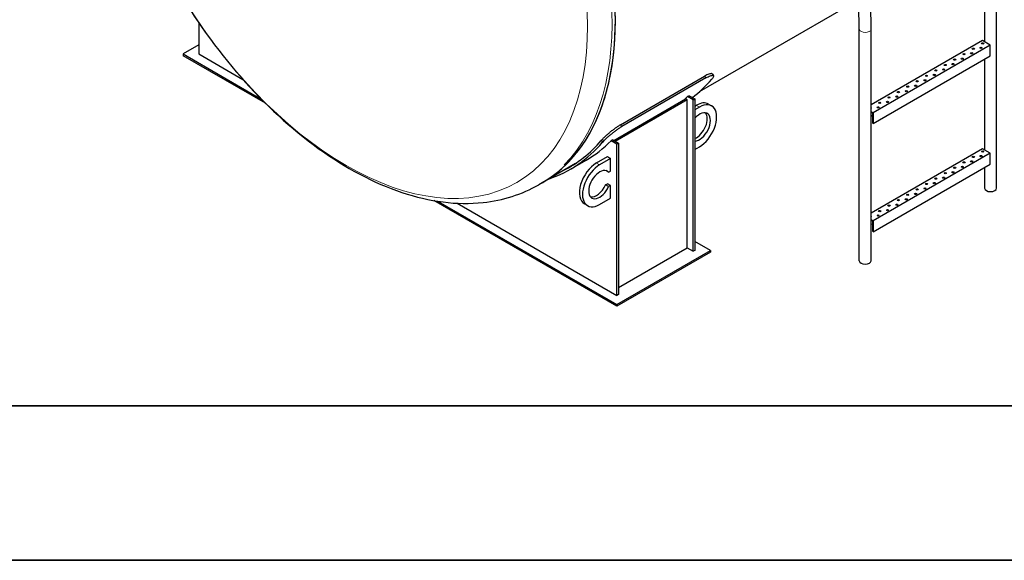
# Model space of a CAD drawing. Units: millimetres. Extents: x 0 to 51263, y -1977 to 7425.
# Drawn here: x 3103 to 4219, y 0 to 612 of the extents above; entities that cross this region are included whole.
import ezdxf

# ---------------------------------------------------------------- set-up
doc = ezdxf.new("R2010")
doc.units = ezdxf.units.MM
doc.header["$LTSCALE"] = 25
doc.layers.get('0').update_dxf_attribs({"lineweight": 18})
for name, color, linetype, lineweight in [('Rahmen (ISO)', 7, 'Continuous', 35), ('Sichtbar (ISO)', 7, 'Continuous', 25), ('Sichtbar schmal (ISO)', 7, 'Continuous', 25)]:
    doc.layers.add(name, color=color, linetype=linetype, lineweight=lineweight)
doc.layers.add('Tangential', color=7, linetype='Continuous', lineweight=9, true_color=0xbfbfbf)

# ---------------------------------------------------------------- blocks, each defined once
blk = doc.blocks.new('Ränder Dehoust Standardrahmen')
at = {"layer": 'Rahmen (ISO)'}
for p, q in [((413, 7), (18, 7)), ((0, 0), (420, 0))]:
    blk.add_line(p, q, dxfattribs=at)

msp = doc.modelspace()

# ---------------------------------------------------------------- linework, layer by layer
at = {"layer": 'Sichtbar (ISO)'}
for p, q in [((4196.84, 587.04), (4196.84, 683.57)), ((4210.29, 421.27), (4210.29, 683.57)), ((4046.27, 630.08), (3873.48, 530.32)), ((3306.25, 608.85), (3306.25, 573.36)), ((4054.75, 339.23), (4054.75, 601.53)), ((4068.2, 339.23), (4068.2, 601.53)), ((3306.25, 583.56), (3288.57, 573.36)), ((4194.39, 588.45), (4068.2, 515.6)), ((4203.23, 583.35), (4070.65, 506.8)), ((4203.23, 583.35), (4194.39, 588.45)), ((4195.1, 584.64), (4195.1, 585.13)), ((4203.23, 571.1), (4203.23, 583.35)), ((3288.57, 573.36), (3377.05, 522.27)), ((3288.57, 573.36), (3288.57, 571.32)), ((3381.85, 517.46), (3288.57, 571.32)), ((3306.25, 573.36), (3356.33, 544.44)), ((4070.65, 494.56), (4203.23, 571.1)), ((4196.84, 464.56), (4196.84, 567.41)), ((3784.09, 492.98), (3879.55, 548.1)), ((3887.97, 550.69), (3889.49, 548.78)), ((3881.07, 546.18), (3785.61, 491.07)), ((3866.63, 521.31), (3860.29, 524.97)), ((3862.05, 525.99), (3868.4, 522.33)), ((3776.47, 475.38), (3857.79, 522.33)), ((3859.56, 521.31), (3778.24, 474.36)), ((3859.56, 521.31), (3857.79, 522.33)), ((3859.56, 353.93), (3859.56, 521.31)), ((3866.63, 521.31), (3868.4, 522.33)), ((3866.63, 349.84), (3866.63, 521.31)), ((3868.4, 522.33), (3868.4, 350.86)), ((3868.4, 514.16), (3870.16, 515.18)), ((3883.91, 516.55), (3887.45, 514.5)), ((3873.7, 513.14), (3868.4, 510.08)), ((4068.2, 508.22), (4070.65, 506.8)), ((4069.94, 506.4), (4068.2, 507.4)), ((4069.94, 503.54), (4068.2, 502.53)), ((4069.94, 494.96), (4069.94, 506.4)), ((4070.65, 506.8), (4070.65, 494.56)), ((4070.65, 494.56), (4069.94, 494.96)), ((3780.01, 471.3), (3773.67, 474.96)), ((3775.43, 475.98), (3781.78, 472.32)), ((3781.78, 472.32), (3780.01, 471.3)), ((3780.01, 299.83), (3780.01, 471.3)), ((3781.78, 472.32), (3781.78, 300.85)), ((3868.4, 465.17), (3873.7, 468.23)), ((4194.39, 465.98), (4068.2, 393.12)), ((4203.23, 460.88), (4070.65, 384.33)), ((4203.23, 460.88), (4194.39, 465.98)), ((4195.1, 462.16), (4195.1, 462.65)), ((4203.23, 448.63), (4203.23, 460.88)), ((3733.28, 449.38), (3695.26, 427.43)), ((3727.57, 442.91), (3745.25, 453.11)), ((3757.03, 449.86), (3769.4, 457.01)), ((3772.94, 454.97), (3760.56, 447.82)), ((3769.4, 457.01), (3772.94, 454.97)), ((3772.94, 440.68), (3772.94, 454.97)), ((4070.65, 372.08), (4203.23, 448.63)), ((3770.72, 439.4), (3767.63, 441.18)), ((3770.72, 439.4), (3772.94, 440.68)), ((4196.84, 421.27), (4196.84, 444.94)), ((3695.26, 427.43), (3691.55, 425.28)), ((3767.18, 425.11), (3769.4, 426.39)), ((3770.72, 423.07), (3767.18, 425.11)), ((3772.94, 424.35), (3769.4, 426.39)), ((3772.94, 424.35), (3770.72, 423.07)), ((3772.94, 410.06), (3772.94, 424.35)), ((3780.01, 287.58), (3572.76, 407.24)), ((3577.7, 406.43), (3780.01, 289.63)), ((3599.15, 404.25), (3780.01, 299.83)), ((3746.81, 401.55), (3743.28, 403.59)), ((3760.56, 402.91), (3772.94, 410.06)), ((4068.2, 385.74), (4070.65, 384.33)), ((4069.94, 383.92), (4068.2, 384.93)), ((4069.94, 381.06), (4068.2, 380.06)), ((4069.94, 372.49), (4069.94, 383.92)), ((4070.65, 384.33), (4070.65, 372.08)), ((4070.65, 372.08), (4069.94, 372.49)), ((3886.07, 350.86), (3868.4, 361.07)), ((3780.01, 289.63), (3886.07, 350.86)), ((3886.07, 348.82), (3780.01, 287.58)), ((3781.78, 309.02), (3859.56, 353.93)), ((3859.56, 353.93), (3866.63, 349.84)), ((3868.4, 350.86), (3866.63, 349.84)), ((3886.07, 350.86), (3886.07, 348.82)), ((3781.78, 300.85), (3780.01, 299.83)), ((3780.01, 289.63), (3780.01, 287.58))]:
    msp.add_line(p, q, dxfattribs=at)
for centre, major_axis, start_param, end_param in [((3494.51, 775.14), (200.75, -347.71), 0, 3.1415927), ((3494.51, 775.14), (200.75, -347.71), 0, 1.8708518), ((4194.57, 584.47), (-1.25, 0), 3.7428569, 5.6819211), ((4173.35, 572.23), (-1.25, 0), 3.7428569, 5.6819211), ((4182.19, 573.25), (-1.25, 0), 3.7428569, 5.6819211), ((4183.96, 578.35), (-1.25, 0), 3.7428569, 5.6819211), ((4192.8, 579.37), (-1.25, 0), 3.7428569, 5.6819211), ((4152.14, 559.98), (-1.25, 0), 3.7428569, 5.6819211), ((4160.98, 561), (-1.25, 0), 3.7428569, 5.6819211), ((4162.75, 566.1), (-1.25, 0), 3.7428569, 5.6819211), ((4171.59, 567.12), (-1.25, 0), 3.7428569, 5.6819211), ((4130.93, 547.73), (-1.25, 0), 3.7428569, 5.6819211), ((4139.77, 548.75), (-1.25, 0), 3.7428569, 5.6819211), ((4141.53, 553.85), (-1.25, 0), 3.7428569, 5.6819211), ((4150.37, 554.88), (-1.25, 0), 3.7428569, 5.6819211), ((3649.19, 864.44), (202.12, -350.09), 0.0737785, 0.2017078), ((4109.71, 535.48), (-1.25, 0), 3.7428569, 5.6819211), ((4118.55, 536.5), (-1.25, 0), 3.7428569, 5.6819211), ((4120.32, 541.61), (-1.25, 0), 3.7428569, 5.6819211), ((4129.16, 542.63), (-1.25, 0), 3.7428569, 5.6819211), ((4097.34, 524.26), (-1.25, 0), 3.7428569, 5.6819211), ((4099.11, 529.36), (-1.25, 0), 3.7428569, 5.6819211), ((4107.95, 530.38), (-1.25, 0), 3.7428569, 5.6819211), ((3870.16, 492.73), (13.75, 23.82), 0, 0.7853982), ((3873.7, 490.69), (13.75, 23.82), 3.9269908, 7.0685835), ((4077.89, 517.11), (-1.25, 0), 3.7428569, 5.6819211), ((4086.73, 518.13), (-1.25, 0), 3.7428569, 5.6819211), ((4088.5, 523.24), (-1.25, 0), 3.7428569, 5.6819211), ((3873.7, 490.69), (8.75, 15.16), 3.4840798, 7.5114945), ((3870.16, 492.73), (8.75, 15.16), 3.7836432, 6.0797546), ((4067.29, 511.8), (1.25, 0), 5.5266774, 7.0396932), ((4067.29, 510.99), (-1.25, 0), 3.7428569, 3.8981005), ((4076.13, 512.01), (-1.25, 0), 3.7428569, 5.6819211), ((3525.45, 793), (202.12, -350.09), 6.1664767, 6.4848931), ((3525.45, 793), (200.87, -347.93), 6.2479052, 6.4845849), ((4192.8, 456.9), (-1.25, 0), 3.7428569, 5.6819211), ((4194.57, 462), (-1.25, 0), 3.7428569, 5.6819211), ((3757.03, 427.41), (-13.75, -23.82), 3.9269908, 6.2831853), ((3760.56, 425.37), (-13.75, -23.82), 3.9269908, 7.0685835), ((4173.35, 449.75), (-1.25, 0), 3.7428569, 5.6819211), ((4182.19, 450.77), (-1.25, 0), 3.7428569, 5.6819211), ((4183.96, 455.87), (-1.25, 0), 3.7428569, 5.6819211), ((3760.56, 425.37), (-8.75, -15.16), 2.9644401, 8.0311342), ((4152.14, 437.5), (-1.25, 0), 3.7428569, 5.6819211), ((4160.98, 438.52), (-1.25, 0), 3.7428569, 5.6819211), ((4162.75, 443.63), (-1.25, 0), 3.7428569, 5.6819211), ((4171.59, 444.65), (-1.25, 0), 3.7428569, 5.6819211), ((3757.03, 427.41), (-8.75, -15.16), 0.2034307, 1.7479489), ((4130.93, 425.26), (-1.25, 0), 3.7428569, 5.6819211), ((4139.77, 426.28), (-1.25, 0), 3.7428569, 5.6819211), ((4141.53, 431.38), (-1.25, 0), 3.7428569, 5.6819211), ((4150.37, 432.4), (-1.25, 0), 3.7428569, 5.6819211), ((4109.71, 413.01), (-1.25, 0), 3.7428569, 5.6819211), ((4118.55, 414.03), (-1.25, 0), 3.7428569, 5.6819211), ((4120.32, 419.13), (-1.25, 0), 3.7428569, 5.6819211), ((4129.16, 420.15), (-1.25, 0), 3.7428569, 5.6819211), ((4203.56, 421.27), (6.73, 0), 3.1415927, 6.2831853), ((4097.34, 401.78), (-1.25, 0), 3.7428569, 5.6819211), ((4099.11, 406.89), (-1.25, 0), 3.7428569, 5.6819211), ((4107.95, 407.91), (-1.25, 0), 3.7428569, 5.6819211), ((4077.89, 394.64), (-1.25, 0), 3.7428569, 5.6819211), ((4086.73, 395.66), (-1.25, 0), 3.7428569, 5.6819211), ((4088.5, 400.76), (-1.25, 0), 3.7428569, 5.6819211), ((4067.29, 389.33), (1.25, 0), 5.5266774, 7.0396932), ((4067.29, 388.51), (-1.25, 0), 3.7428569, 3.8981005), ((4076.13, 389.53), (-1.25, 0), 3.7428569, 5.6819211), ((4061.47, 339.23), (6.72, 0), 3.1415927, 6.2831853)]:
    msp.add_ellipse(centre, major_axis=major_axis, ratio=0.5773503, start_param=start_param, end_param=end_param, dxfattribs=at)
for centre in [(4192.8, 580.19), (4194.57, 585.29), (4173.35, 573.04), (4182.19, 574.06), (4183.96, 579.17), (4152.14, 560.79), (4160.98, 561.82), (4162.75, 566.92), (4171.59, 567.94), (4130.93, 548.55), (4139.77, 549.57), (4141.53, 554.67), (4150.37, 555.69), (4109.71, 536.3), (4118.55, 537.32), (4120.32, 542.42), (4129.16, 543.44), (4088.5, 524.05), (4097.34, 525.07), (4099.11, 530.18), (4107.95, 531.2), (4076.13, 512.83), (4077.89, 517.93), (4086.73, 518.95), (4183.96, 456.69), (4192.8, 457.71), (4194.57, 462.82), (4173.35, 450.57), (4182.19, 451.59), (4152.14, 438.32), (4160.98, 439.34), (4162.75, 444.44), (4171.59, 445.46), (4130.93, 426.07), (4139.77, 427.09), (4141.53, 432.2), (4150.37, 433.22), (4109.71, 413.83), (4118.55, 414.85), (4120.32, 419.95), (4129.16, 420.97), (4088.5, 401.58), (4097.34, 402.6), (4099.11, 407.7), (4107.95, 408.72), (4076.13, 390.35), (4077.89, 395.45), (4086.73, 396.47)]:
    msp.add_ellipse(centre, major_axis=(1.25, 0), ratio=0.5773503, dxfattribs=at)
for points, knots in [([(3290.05, 1120.7), (3268.53, 1108.28), (3250.19, 1090.54), (3220.86, 1046), (3210.4, 1018.72), (3198.08, 956.2), (3197, 920.41), (3204.78, 844.99), (3213.8, 805.31), (3240.8, 726.47), (3258.72, 687.33), (3301.63, 613.27), (3326.58, 578.35), (3381.25, 516.01), (3410.96, 488.61), (3472.66, 444.13), (3504.65, 427.1), (3567.78, 406.07), (3599.01, 401.88), (3651.01, 407.48), (3672.47, 414.27), (3691.55, 425.28)], [0.6744454, 0.6744454, 0.6744454, 0.6744454, 0.9563359, 0.9563359, 1.258382, 1.258382, 1.585855, 1.585855, 1.9177857, 1.9177857, 2.2478204, 2.2478204, 2.5769466, 2.5769466, 2.9070039, 2.9070039, 3.2389422, 3.2389422, 3.5661139, 3.5661139, 3.816038, 3.816038, 3.816038, 3.816038]), ([(4068.2, 601.53), (4068.2, 630.55), (4064.89, 661.37), (4051.94, 724.62), (4042.3, 757.05), (4017.35, 821.34), (4002.04, 853.21), (3966.78, 914.27), (3946.82, 943.46), (3903.61, 997.2), (3880.35, 1021.75), (3856.19, 1043.16)], [3.1415927, 3.1415927, 3.1415927, 3.1415927, 3.4034677, 3.4034677, 3.6653427, 3.6653427, 3.9272177, 3.9272177, 4.1890927, 4.1890927, 4.4509677, 4.4509677, 4.4509677, 4.4509677]), ([(4054.75, 601.53), (4054.75, 629.53), (4051.55, 659.47), (4038.93, 721.13), (4029.51, 752.84), (4005.07, 815.81), (3990.05, 847.07), (3955.47, 906.96), (3935.9, 935.58), (3893.57, 988.22), (3870.82, 1012.22), (3847.27, 1033.09)], [3.1415927, 3.1415927, 3.1415927, 3.1415927, 3.4034677, 3.4034677, 3.6653427, 3.6653427, 3.9272177, 3.9272177, 4.1890927, 4.1890927, 4.4509677, 4.4509677, 4.4509677, 4.4509677]), ([(3887.97, 550.69), (3887.85, 550.85), (3887.66, 550.95), (3887.12, 551.07), (3886.71, 551.07), (3885.71, 550.89), (3885.1, 550.72), (3883.73, 550.22), (3882.96, 549.88), (3881.32, 549.08), (3880.44, 548.61), (3879.55, 548.1)], [8.4446864, 8.4446864, 8.4446864, 8.4446864, 9.0500777, 9.0500777, 9.8034636, 9.8034636, 10.5568495, 10.5568495, 11.3102354, 11.3102354, 12.0636212, 12.0636212, 12.0636212, 12.0636212]), ([(3881.07, 546.18), (3881.96, 546.69), (3882.84, 547.16), (3884.48, 547.97), (3885.25, 548.3), (3886.62, 548.8), (3887.23, 548.97), (3888.24, 549.15), (3888.64, 549.15), (3889.24, 549.02), (3889.46, 548.88), (3889.68, 548.43), (3889.69, 548.13), (3889.47, 547.38), (3889.26, 546.94), (3888.62, 545.95), (3888.2, 545.4), (3887.71, 544.83)], [12.0635017, 12.0635017, 12.0635017, 12.0635017, 12.8168875, 12.8168875, 13.5702732, 13.5702732, 14.3236589, 14.3236589, 15.0770446, 15.0770446, 15.8308047, 15.8308047, 16.5845649, 16.5845649, 17.338325, 17.338325, 18.0920852, 18.0920852, 18.0920852, 18.0920852]), ([(3784.09, 492.98), (3783.21, 492.47), (3782.24, 491.88), (3780.23, 490.58), (3779.19, 489.86), (3777.08, 488.35), (3776.01, 487.56), (3773.93, 485.95), (3772.91, 485.14), (3771, 483.55), (3770.04, 482.73), (3768.19, 481.08), (3767.29, 480.26), (3765.64, 478.68), (3764.88, 477.93), (3763.52, 476.52), (3762.94, 475.88), (3762.45, 475.3)], [24.1272424, 24.1272424, 24.1272424, 24.1272424, 24.8806283, 24.8806283, 25.6340142, 25.6340142, 26.3874001, 26.3874001, 27.1407859, 27.1407859, 27.8945509, 27.8945509, 28.6483159, 28.6483159, 29.4020809, 29.4020809, 30.1558458, 30.1558458, 30.1558458, 30.1558458]), ([(3763.97, 473.38), (3764.46, 473.96), (3765.05, 474.6), (3766.4, 476.01), (3767.16, 476.77), (3768.82, 478.34), (3769.71, 479.17), (3771.56, 480.81), (3772.52, 481.63), (3774.44, 483.22), (3775.45, 484.03), (3777.53, 485.64), (3778.6, 486.44), (3780.71, 487.94), (3781.76, 488.66), (3783.77, 489.96), (3784.73, 490.55), (3785.61, 491.07)], [18.09842, 18.09842, 18.09842, 18.09842, 18.8521802, 18.8521802, 19.6059403, 19.6059403, 20.3597005, 20.3597005, 21.1134606, 21.1134606, 21.8668463, 21.8668463, 22.620232, 22.620232, 23.3736178, 23.3736178, 24.1270035, 24.1270035, 24.1270035, 24.1270035])]:
    msp.add_open_spline(points, degree=3, knots=knots, dxfattribs=at)
at = {"layer": 'Sichtbar schmal (ISO)'}
for p, q in [((3862.05, 525.99), (3860.29, 524.97)), ((3775.43, 475.98), (3773.67, 474.96))]:
    msp.add_line(p, q, dxfattribs=at)
for centre, start_param in [((3629.75, 853.21), 0.1349241), ((3543.13, 803.2), 0)]:
    msp.add_ellipse(centre, major_axis=(202.12, -350.09), ratio=0.5773503, start_param=start_param, end_param=0.1528296, dxfattribs=at)
at = {"layer": 'Tangential'}
for p, q in [((3879.63, 548), (3881, 546.27)), ((3870.34, 515.08), (3873.52, 513.24)), ((3785.54, 491.16), (3784.17, 492.89)), ((3762.52, 475.21), (3763.89, 473.48)), ((3760.39, 447.92), (3757.2, 449.76))]:
    msp.add_line(p, q, dxfattribs=at)
for centre, major_axis in [((3490.8, 772.99), (200.75, -347.71)), ((4061.47, 601.53), (-6.72, 0))]:
    msp.add_ellipse(centre, major_axis=major_axis, ratio=0.5773503, start_param=0.1570796, end_param=2.984513, dxfattribs=at)
msp.add_ellipse((3473.28, 762.87), major_axis=(-193.41, 335), ratio=0.5773503, dxfattribs=at)

# ---------------------------------------------------------------- block references
at = {"xscale": 25, "yscale": 25, "zscale": 25}
msp.add_blockref('Ränder Dehoust Standardrahmen', (0, 0), dxfattribs=at)

doc.saveas('drawing.dxf')
